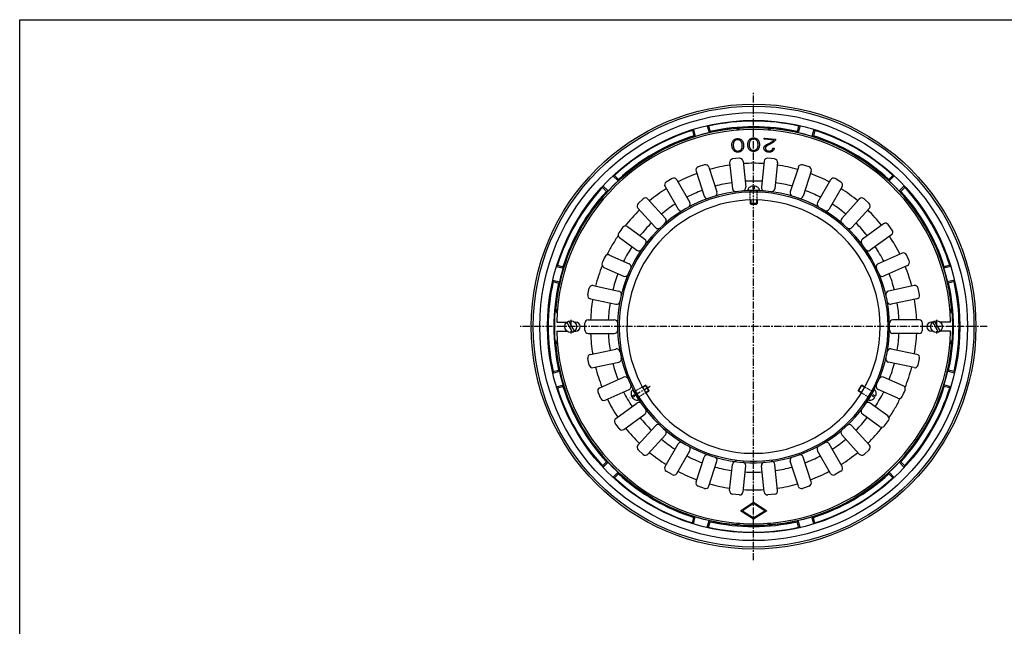
# Model space of a CAD drawing. Extents: x 20 to 1540, y 40 to 1120.
# Drawn here: x 20 to 895, y 581 to 1120 of the extents above; entities that cross this region are included whole.
import ezdxf

# ---------------------------------------------------------------- set-up
doc = ezdxf.new("R2010")
doc.units = 0
doc.header["$LTSCALE"] = 0.2
doc.linetypes.add('CENTER', pattern=[50.8, 31.75, -6.35, 6.35, -6.35])
doc.linetypes.add('HIDDEN', pattern=[9.525, 6.35, -3.175])
doc.layers.add('LAY-10', color=7, linetype='CONTINUOUS')
doc.layers.add('LAY-255', color=7, linetype='CONTINUOUS')

msp = doc.modelspace()

# ---------------------------------------------------------------- linework, layer by layer
at = {"layer": 'LAY-10', "color": 2, "linetype": 'CENTER'}
for p, q in [((672, 640), (672, 1055)), ((509.5, 853.5), (509.5, 841.5)), ((834.5, 853.5), (834.5, 841.5)), ((879.5, 847.5), (464.5, 847.5)), ((580.01, 794.39), (562.15, 784.08))]:
    msp.add_line(p, q, dxfattribs=at)
at = {"layer": 'LAY-10', "color": 7, "linetype": 'CONTINUOUS'}
for p, q in [((632.05, 1025.57), (630.72, 1025.9)), ((630.72, 1025.9), (632.38, 1019.71)), ((632.05, 1025.57), (633.35, 1020.74)), ((711.95, 1025.57), (710.65, 1020.74)), ((713.28, 1025.9), (711.62, 1019.71)), ((711.95, 1025.57), (713.28, 1025.9)), ((617.56, 1021.69), (618.55, 1022.64)), ((617.56, 1021.69), (618.86, 1016.86)), ((618.55, 1022.64), (620.21, 1016.45)), ((618.86, 1016.86), (620.21, 1016.45)), ((633.35, 1020.74), (632.38, 1019.71)), ((710.65, 1020.74), (711.62, 1019.71)), ((725.45, 1022.64), (723.79, 1016.45)), ((725.14, 1016.86), (723.79, 1016.45)), ((726.44, 1021.69), (725.14, 1016.86)), ((726.44, 1021.69), (725.45, 1022.64)), ((628.5, 991.09), (622.79, 989.23)), ((632.28, 989.16), (639.46, 967.07)), ((650.67, 993.07), (653.09, 969.97)), ((659.3, 996.99), (653.34, 996.36)), ((662.6, 994.32), (665.03, 971.22)), ((681.4, 994.32), (678.97, 971.22)), ((690.66, 996.36), (684.7, 996.99)), ((693.33, 993.07), (690.91, 969.97)), ((711.72, 989.16), (704.54, 967.07)), ((721.21, 989.23), (715.5, 991.09)), ((548.37, 981.74), (547.05, 981.36)), ((547.05, 981.36), (551.58, 976.83)), ((548.37, 981.74), (551.9, 978.2)), ((620.87, 985.45), (628.05, 963.36)), ((723.13, 985.45), (715.95, 963.36)), ((795.63, 981.74), (792.1, 978.2)), ((796.95, 981.36), (792.42, 976.83)), ((795.63, 981.74), (796.95, 981.36)), ((537.76, 971.13), (538.14, 972.45)), ((537.76, 971.13), (541.3, 967.6)), ((538.14, 972.45), (542.67, 967.92)), ((551.9, 978.2), (551.58, 976.83)), ((593.3, 971.81), (604.92, 951.69)), ((599.6, 978.9), (594.4, 975.9)), ((603.7, 977.81), (615.31, 957.69)), ((671.4, 972.28), (671.4, 969.81)), ((672.6, 972.28), (672.6, 969.81)), ((740.3, 977.81), (728.69, 957.69)), ((750.7, 971.81), (739.08, 951.69)), ((749.6, 975.9), (744.4, 978.9)), ((792.1, 978.2), (792.42, 976.83)), ((805.86, 972.45), (801.33, 967.92)), ((806.24, 971.13), (802.7, 967.6)), ((806.24, 971.13), (805.86, 972.45)), ((541.3, 967.6), (542.67, 967.92)), ((677.25, 968.31), (666.75, 968.31)), ((669, 968.31), (669, 966.96)), ((669.5, 968.31), (669.5, 966.97)), ((672.6, 969.81), (671.4, 969.81)), ((674.5, 968.31), (674.5, 966.97)), ((675, 968.31), (675, 966.96)), ((802.7, 967.6), (801.33, 967.92)), ((573.86, 960.98), (569.4, 956.96)), ((578.1, 960.76), (593.64, 943.5)), ((669, 959.96), (669, 956.81)), ((675, 956.81), (669, 956.81)), ((669.5, 956.31), (669, 956.81)), ((669.5, 959.97), (669.5, 956.31)), ((669.5, 956.31), (674.5, 956.31)), ((674.5, 959.97), (674.5, 956.31)), ((674.5, 956.31), (675, 956.81)), ((675, 959.96), (675, 956.81)), ((765.9, 960.76), (750.36, 943.5)), ((774.6, 956.96), (770.14, 960.98)), ((569.18, 952.73), (584.72, 935.47)), ((774.82, 952.73), (759.28, 935.47)), ((559.94, 936.33), (575.39, 925.11)), ((787.4, 938.76), (768.61, 925.11)), ((795.12, 933.24), (791.59, 938.09)), ((794.45, 929.05), (775.66, 915.4)), ((552.89, 926.62), (568.34, 915.4)), ((543.92, 911.09), (561.37, 903.32)), ((803.85, 912.77), (782.63, 903.32)), ((810.25, 905.77), (807.81, 911.25)), ((497.81, 901.94), (496.86, 900.95)), ((496.86, 900.95), (503.05, 899.29)), ((497.81, 901.94), (502.64, 900.64)), ((808.73, 901.81), (787.51, 892.36)), ((847.14, 900.95), (840.95, 899.29)), ((846.19, 901.94), (841.36, 900.64)), ((846.19, 901.94), (847.14, 900.95)), ((502.64, 900.64), (503.05, 899.29)), ((539.04, 900.13), (556.49, 892.36)), ((841.36, 900.64), (840.95, 899.29)), ((493.93, 887.45), (493.6, 888.78)), ((493.6, 888.78), (499.79, 887.12)), ((493.93, 887.45), (498.76, 886.15)), ((498.76, 886.15), (499.79, 887.12)), ((529.46, 883.93), (552.18, 879.1)), ((814.54, 883.93), (791.82, 879.1)), ((850.4, 888.78), (844.21, 887.12)), ((845.24, 886.15), (844.21, 887.12)), ((850.07, 887.45), (845.24, 886.15)), ((850.07, 887.45), (850.4, 888.78)), ((524.65, 875.75), (525.9, 881.62)), ((819.35, 875.75), (818.1, 881.62)), ((526.96, 872.19), (549.68, 867.37)), ((817.04, 872.19), (794.32, 867.37)), ((497.05, 851.5), (506.1, 851.5)), ((511.21, 842.54), (506.06, 851.46)), ((512.94, 843.54), (507.79, 852.46)), ((512.9, 851.5), (514, 851.5)), ((522, 844.5), (522, 850.5)), ((525, 853.5), (548.23, 853.5)), ((819, 853.5), (795.77, 853.5)), ((822, 844.5), (822, 850.5)), ((831.1, 851.5), (830, 851.5)), ((836.21, 842.54), (831.06, 851.46)), ((837.94, 843.54), (832.79, 852.46)), ((846.95, 851.5), (837.9, 851.5)), ((497.05, 843.5), (506.1, 843.5)), ((512.9, 843.5), (514, 843.5)), ((525, 841.5), (548.23, 841.5)), ((819, 841.5), (795.77, 841.5)), ((831.1, 843.5), (830, 843.5)), ((846.95, 843.5), (837.9, 843.5)), ((526.96, 822.81), (549.68, 827.63)), ((817.04, 822.81), (794.32, 827.63)), ((525.9, 813.38), (524.65, 819.25)), ((529.46, 811.07), (552.18, 815.9)), ((814.54, 811.07), (791.82, 815.9)), ((818.1, 813.38), (819.35, 819.25)), ((493.6, 806.22), (499.79, 807.88)), ((493.93, 807.55), (493.6, 806.22)), ((493.93, 807.55), (498.76, 808.85)), ((498.76, 808.85), (499.79, 807.88)), ((845.24, 808.85), (844.21, 807.88)), ((850.4, 806.22), (844.21, 807.88)), ((850.07, 807.55), (845.24, 808.85)), ((850.07, 807.55), (850.4, 806.22)), ((535.27, 793.19), (556.49, 802.64)), ((804.96, 794.87), (787.51, 802.64)), ((496.86, 794.05), (503.05, 795.71)), ((497.81, 793.06), (496.86, 794.05)), ((497.81, 793.06), (502.64, 794.36)), ((502.64, 794.36), (503.05, 795.71)), ((536.19, 783.75), (533.75, 789.23)), ((540.15, 782.23), (561.37, 791.68)), ((570, 782.55), (564.75, 791.64)), ((565.88, 789.69), (567.04, 790.37)), ((566.13, 789.26), (567.28, 789.93)), ((573.11, 793.87), (575.83, 795.44)), ((573.35, 793.43), (576.52, 795.26)), ((578.83, 790.25), (575.83, 795.44)), ((576.52, 795.26), (575.83, 795.44)), ((575.85, 789.1), (579.02, 790.93)), ((576.11, 788.67), (578.83, 790.25)), ((576.52, 795.26), (579.02, 790.93)), ((579.02, 790.93), (578.83, 790.25)), ((767.48, 795.26), (764.98, 790.93)), ((764.98, 790.93), (765.17, 790.25)), ((768.15, 789.1), (764.98, 790.93)), ((765.17, 790.25), (768.17, 795.44)), ((767.89, 788.67), (765.17, 790.25)), ((767.48, 795.26), (768.17, 795.44)), ((770.65, 793.43), (767.48, 795.26)), ((770.89, 793.87), (768.17, 795.44)), ((774, 782.55), (779.25, 791.64)), ((777.87, 789.26), (776.72, 789.93)), ((778.12, 789.69), (776.96, 790.37)), ((800.08, 783.91), (782.63, 791.68)), ((841.36, 794.36), (840.95, 795.71)), ((847.14, 794.05), (840.95, 795.71)), ((846.19, 793.06), (841.36, 794.36)), ((846.19, 793.06), (847.14, 794.05)), ((549.55, 765.95), (568.34, 779.6)), ((563.64, 785.63), (565.78, 786.86)), ((564.24, 784.59), (566.38, 785.83)), ((566.38, 785.83), (565.78, 786.86)), ((568.63, 784.93), (569.78, 785.6)), ((568.88, 784.5), (570.04, 785.17)), ((775.12, 784.5), (773.96, 785.17)), ((775.37, 784.93), (774.22, 785.6)), ((791.11, 768.38), (775.66, 779.6)), ((777.62, 785.83), (778.22, 786.86)), ((779.76, 784.59), (777.62, 785.83)), ((780.36, 785.63), (778.22, 786.86)), ((556.6, 756.24), (575.39, 769.89)), ((784.06, 758.67), (768.61, 769.89)), ((552.41, 756.91), (548.88, 761.76)), ((569.18, 742.27), (584.72, 759.53)), ((774.82, 742.27), (759.28, 759.53)), ((578.1, 734.24), (593.64, 751.5)), ((765.9, 734.24), (750.36, 751.5)), ((573.86, 734.02), (569.4, 738.04)), ((593.3, 723.19), (604.92, 743.31)), ((603.7, 717.19), (615.31, 737.31)), ((740.3, 717.19), (728.69, 737.31)), ((750.7, 723.19), (739.08, 743.31)), ((774.6, 738.04), (770.14, 734.02)), ((537.76, 723.87), (541.3, 727.4)), ((538.14, 722.55), (542.67, 727.08)), ((541.3, 727.4), (542.67, 727.08)), ((620.87, 709.55), (628.05, 731.64)), ((632.28, 705.84), (639.46, 727.93)), ((711.72, 705.84), (704.54, 727.93)), ((723.13, 709.55), (715.95, 731.64)), ((802.7, 727.4), (801.33, 727.08)), ((805.86, 722.55), (801.33, 727.08)), ((806.24, 723.87), (802.7, 727.4)), ((537.76, 723.87), (538.14, 722.55)), ((547.05, 713.64), (551.58, 718.17)), ((551.9, 716.8), (551.58, 718.17)), ((599.6, 716.1), (594.4, 719.1)), ((650.67, 701.93), (653.09, 725.03)), ((662.6, 700.68), (665.03, 723.78)), ((681.4, 700.68), (678.97, 723.78)), ((693.33, 701.93), (690.91, 725.03)), ((749.6, 719.1), (744.4, 716.1)), ((792.1, 716.8), (792.42, 718.17)), ((796.95, 713.64), (792.42, 718.17)), ((806.24, 723.87), (805.86, 722.55)), ((548.37, 713.26), (547.05, 713.64)), ((548.37, 713.26), (551.9, 716.8)), ((795.63, 713.26), (792.1, 716.8)), ((795.63, 713.26), (796.95, 713.64)), ((628.5, 703.91), (622.79, 705.77)), ((721.21, 705.77), (715.5, 703.91)), ((659.3, 698.01), (653.34, 698.64)), ((660.25, 684), (672, 691.5)), ((672, 691.5), (683.75, 684)), ((690.66, 698.64), (684.7, 698.01)), ((672, 676.5), (660.25, 684)), ((672, 690.31), (662.11, 684)), ((662.11, 684), (672, 677.68)), ((681.89, 684), (672, 690.31)), ((683.75, 684), (672, 676.5)), ((672, 677.68), (681.89, 684)), ((617.56, 673.31), (618.86, 678.14)), ((618.55, 672.36), (620.21, 678.55)), ((618.86, 678.14), (620.21, 678.55)), ((630.72, 669.1), (632.38, 675.29)), ((632.05, 669.43), (633.35, 674.26)), ((633.35, 674.26), (632.38, 675.29)), ((710.65, 674.26), (711.62, 675.29)), ((711.95, 669.43), (710.65, 674.26)), ((713.28, 669.1), (711.62, 675.29)), ((725.14, 678.14), (723.79, 678.55)), ((725.45, 672.36), (723.79, 678.55)), ((726.44, 673.31), (725.14, 678.14)), ((617.56, 673.31), (618.55, 672.36)), ((632.05, 669.43), (630.72, 669.1)), ((711.95, 669.43), (713.28, 669.1)), ((726.44, 673.31), (725.45, 672.36))]:
    msp.add_line(p, q, dxfattribs=at)
at = {"layer": 'LAY-10', "color": 7, "linetype": 'HIDDEN'}
for p, q in [((669, 959.96), (669, 966.96)), ((675, 959.96), (675, 966.96)), ((573.11, 793.87), (567.04, 790.37)), ((576.11, 788.67), (570.04, 785.17)), ((767.89, 788.67), (773.96, 785.17)), ((770.89, 793.87), (776.96, 790.37))]:
    msp.add_line(p, q, dxfattribs=at)
at = {"layer": 'LAY-10', "color": 7, "linetype": 'CONTINUOUS', "flags": 128}
for points in [[(668.37, 1004.49), (668.07, 1004.82), (667.8, 1005.17), (667.56, 1005.56), (667.35, 1005.97), (667.18, 1006.41), (667.04, 1006.87), (666.93, 1007.36), (666.85, 1007.88), (666.8, 1008.43), (666.79, 1009), (666.8, 1009.58), (666.85, 1010.14), (666.93, 1010.67), (667.04, 1011.17), (667.18, 1011.64), (667.35, 1012.08), (667.56, 1012.49), (667.8, 1012.88), (668.07, 1013.24), (668.37, 1013.57), (668.67, 1013.85), (668.98, 1014.1), (669.31, 1014.32), (669.65, 1014.51), (670.01, 1014.67), (670.38, 1014.8), (670.76, 1014.9), (671.16, 1014.98), (671.57, 1015.02), (672, 1015.04), (672.43, 1015.02), (672.84, 1014.98), (673.24, 1014.9), (673.62, 1014.8), (673.99, 1014.67), (674.35, 1014.51), (674.69, 1014.32), (675.02, 1014.1), (675.33, 1013.85), (675.63, 1013.57), (675.93, 1013.24), (676.2, 1012.88), (676.44, 1012.49), (676.65, 1012.08), (676.82, 1011.64), (676.96, 1011.17), (677.07, 1010.67), (677.15, 1010.14), (677.2, 1009.58), (677.21, 1009), (677.2, 1008.43), (677.15, 1007.88), (677.07, 1007.36), (676.96, 1006.87), (676.82, 1006.41), (676.65, 1005.97), (676.44, 1005.56), (676.2, 1005.17), (675.93, 1004.82), (675.63, 1004.49), (675.33, 1004.21), (675.02, 1003.96), (674.69, 1003.74), (674.35, 1003.55), (673.99, 1003.39), (673.62, 1003.26), (673.24, 1003.16), (672.84, 1003.08), (672.43, 1003.04), (672, 1003.02), (671.57, 1003.04), (671.16, 1003.08), (670.76, 1003.16), (670.38, 1003.26), (670.01, 1003.39), (669.65, 1003.55), (669.31, 1003.74), (668.98, 1003.96), (668.67, 1004.21), (668.37, 1004.49)], [(681.76, 1004.12), (681.63, 1004.32), (681.52, 1004.52), (681.42, 1004.72), (681.34, 1004.92), (681.28, 1005.13), (681.23, 1005.33), (681.19, 1005.54), (681.17, 1005.75), (681.17, 1005.96), (681.18, 1006.17), (681.21, 1006.4), (681.26, 1006.62), (681.33, 1006.84), (681.41, 1007.06), (681.52, 1007.27), (681.65, 1007.47), (681.8, 1007.67), (681.96, 1007.87), (682.15, 1008.06), (682.36, 1008.24), (682.48, 1008.34), (682.61, 1008.44), (682.73, 1008.54), (682.85, 1008.63), (682.97, 1008.72), (683.09, 1008.8), (683.21, 1008.87), (683.32, 1008.95), (683.44, 1009.01), (683.55, 1009.08), (684.26, 1009.45), (684.92, 1009.79), (685.53, 1010.11), (686.09, 1010.41), (686.6, 1010.68), (687.06, 1010.92), (687.46, 1011.14), (687.81, 1011.34), (688.11, 1011.51), (688.36, 1011.66), (688.57, 1011.79), (688.77, 1011.93), (688.96, 1012.07), (689.14, 1012.22), (689.31, 1012.37), (689.47, 1012.52), (689.62, 1012.67), (689.76, 1012.83), (689.9, 1012.99), (690.02, 1013.16), (681.91, 1013.87), (681.8, 1013.88), (681.7, 1013.9), (681.61, 1013.94), (681.54, 1013.97), (681.48, 1014.02), (681.43, 1014.08), (681.4, 1014.14), (681.37, 1014.22), (681.36, 1014.3), (681.37, 1014.39), (681.38, 1014.47), (681.4, 1014.55), (681.44, 1014.62), (681.49, 1014.68), (681.54, 1014.72), (681.61, 1014.76), (681.69, 1014.79), (681.78, 1014.8), (681.88, 1014.81), (681.99, 1014.8), (690.86, 1014.02), (690.96, 1014.01), (691.05, 1013.99), (691.13, 1013.95), (691.19, 1013.91), (691.25, 1013.86), (691.29, 1013.8), (691.32, 1013.73), (691.34, 1013.64), (691.35, 1013.55), (691.34, 1013.45), (691.34, 1013.4), (691.33, 1013.34), (691.32, 1013.29), (691.31, 1013.25), (691.31, 1013.21), (691.3, 1013.17), (691.29, 1013.13), (691.27, 1013.1), (691.26, 1013.07), (691.25, 1013.05), (691.16, 1012.9), (691.06, 1012.76), (690.96, 1012.62), (690.85, 1012.47), (690.73, 1012.33), (690.6, 1012.19), (690.46, 1012.05), (690.32, 1011.91), (690.17, 1011.77), (690.01, 1011.63), (689.84, 1011.5), (689.65, 1011.35), (689.43, 1011.2), (689.19, 1011.04), (688.93, 1010.87), (688.63, 1010.69), (688.31, 1010.5), (687.97, 1010.3), (687.6, 1010.09), (687.21, 1009.87), (684.24, 1008.25), (683.92, 1008.07), (683.64, 1007.87), (683.38, 1007.67), (683.16, 1007.46), (682.96, 1007.25), (682.8, 1007.02), (682.67, 1006.79), (682.57, 1006.55), (682.5, 1006.31), (682.46, 1006.05), (682.45, 1005.89), (682.45, 1005.73), (682.47, 1005.58), (682.49, 1005.42), (682.52, 1005.27), (682.57, 1005.12), (682.63, 1004.97), (682.69, 1004.83), (682.77, 1004.69), (682.86, 1004.55), (683, 1004.36), (683.17, 1004.18), (683.36, 1004.03), (683.56, 1003.89), (683.79, 1003.76), (684.04, 1003.66), (684.3, 1003.57), (684.59, 1003.49), (684.9, 1003.44), (685.23, 1003.4), (685.53, 1003.38), (685.81, 1003.38), (686.09, 1003.38), (686.35, 1003.41), (686.6, 1003.44), (686.84, 1003.49), (687.07, 1003.56), (687.28, 1003.64), (687.49, 1003.73), (687.68, 1003.83), (687.86, 1003.95), (688.03, 1004.09), (688.19, 1004.24), (688.35, 1004.41), (688.49, 1004.59), (688.63, 1004.78), (688.75, 1004.99), (688.87, 1005.22), (688.98, 1005.46), (689.08, 1005.71), (689.11, 1005.81), (689.16, 1005.89), (689.21, 1005.95), (689.27, 1006), (689.34, 1006.04), (689.42, 1006.06), (689.5, 1006.07), (689.6, 1006.06), (689.7, 1006.04), (689.81, 1006), (689.9, 1005.96), (689.99, 1005.92), (690.06, 1005.87), (690.11, 1005.8), (690.15, 1005.73), (690.18, 1005.66), (690.19, 1005.57), (690.19, 1005.48), (690.18, 1005.37), (690.16, 1005.26), (690.06, 1005), (689.96, 1004.75), (689.83, 1004.51), (689.69, 1004.28), (689.53, 1004.05), (689.36, 1003.84), (689.17, 1003.63), (688.96, 1003.43), (688.73, 1003.24), (688.49, 1003.06), (688.26, 1002.91), (688, 1002.78), (687.72, 1002.67), (687.42, 1002.59), (687.09, 1002.52), (686.75, 1002.47), (686.38, 1002.44), (685.99, 1002.43), (685.58, 1002.44), (685.15, 1002.47), (684.68, 1002.52), (684.24, 1002.6), (683.84, 1002.7), (683.46, 1002.83), (683.1, 1002.98), (682.78, 1003.16), (682.48, 1003.36), (682.21, 1003.59), (681.97, 1003.84), (681.76, 1004.12)], [(654.7, 1003.57), (654.37, 1003.88), (654.07, 1004.21), (653.8, 1004.57), (653.56, 1004.96), (653.35, 1005.38), (653.17, 1005.83), (653.01, 1006.31), (652.89, 1006.82), (652.8, 1007.36), (652.73, 1007.93), (652.69, 1008.51), (652.69, 1009.07), (652.73, 1009.6), (652.79, 1010.11), (652.89, 1010.59), (653.03, 1011.05), (653.2, 1011.48), (653.4, 1011.89), (653.64, 1012.27), (653.91, 1012.62), (654.18, 1012.93), (654.47, 1013.2), (654.78, 1013.45), (655.1, 1013.67), (655.45, 1013.86), (655.8, 1014.02), (656.18, 1014.16), (656.57, 1014.27), (656.97, 1014.35), (657.4, 1014.4), (657.82, 1014.42), (658.24, 1014.41), (658.64, 1014.37), (659.03, 1014.31), (659.41, 1014.21), (659.78, 1014.08), (660.14, 1013.92), (660.49, 1013.73), (660.82, 1013.51), (661.15, 1013.25), (661.47, 1012.95), (661.77, 1012.62), (662.04, 1012.25), (662.28, 1011.86), (662.5, 1011.43), (662.68, 1010.98), (662.83, 1010.49), (662.96, 1009.97), (663.05, 1009.42), (663.12, 1008.84), (663.15, 1008.27), (663.15, 1007.72), (663.12, 1007.2), (663.05, 1006.7), (662.95, 1006.22), (662.82, 1005.77), (662.65, 1005.34), (662.44, 1004.94), (662.21, 1004.56), (661.94, 1004.21), (661.66, 1003.9), (661.37, 1003.63), (661.06, 1003.38), (660.74, 1003.16), (660.4, 1002.97), (660.04, 1002.81), (659.67, 1002.67), (659.28, 1002.56), (658.87, 1002.48), (658.45, 1002.43), (658.02, 1002.41), (657.6, 1002.42), (657.2, 1002.46), (656.81, 1002.52), (656.43, 1002.62), (656.06, 1002.75), (655.7, 1002.91), (655.36, 1003.1), (655.02, 1003.32), (654.7, 1003.57)], [(660.9, 1004.59), (661.13, 1004.89), (661.34, 1005.22), (661.51, 1005.57), (661.65, 1005.95), (661.76, 1006.35), (661.85, 1006.78), (661.9, 1007.23), (661.93, 1007.71), (661.93, 1008.21), (661.89, 1008.73), (661.83, 1009.27), (661.75, 1009.77), (661.64, 1010.24), (661.51, 1010.68), (661.35, 1011.1), (661.17, 1011.48), (660.96, 1011.83), (660.73, 1012.15), (660.47, 1012.44), (660.19, 1012.7), (659.97, 1012.87), (659.74, 1013.02), (659.5, 1013.15), (659.24, 1013.26), (658.98, 1013.34), (658.7, 1013.41), (658.41, 1013.46), (658.11, 1013.48), (657.8, 1013.48), (657.48, 1013.46), (657.16, 1013.43), (656.86, 1013.37), (656.57, 1013.29), (656.29, 1013.2), (656.03, 1013.09), (655.78, 1012.96), (655.55, 1012.8), (655.33, 1012.64), (655.13, 1012.45), (654.94, 1012.24), (654.71, 1011.94), (654.51, 1011.61), (654.34, 1011.25), (654.19, 1010.87), (654.08, 1010.46), (654, 1010.03), (653.94, 1009.57), (653.92, 1009.08), (653.92, 1008.57), (653.96, 1008.04), (654.01, 1007.52), (654.1, 1007.02), (654.21, 1006.56), (654.34, 1006.12), (654.5, 1005.72), (654.68, 1005.34), (654.88, 1004.99), (655.12, 1004.68), (655.37, 1004.39), (655.65, 1004.13), (655.87, 1003.96), (656.1, 1003.81), (656.35, 1003.68), (656.6, 1003.57), (656.87, 1003.48), (657.14, 1003.42), (657.43, 1003.37), (657.73, 1003.35), (658.04, 1003.35), (658.36, 1003.37), (658.68, 1003.4), (658.99, 1003.46), (659.28, 1003.54), (659.55, 1003.63), (659.82, 1003.74), (660.06, 1003.87), (660.29, 1004.02), (660.51, 1004.19), (660.72, 1004.38), (660.9, 1004.59)], [(674.64, 1004.96), (674.89, 1005.24), (675.12, 1005.55), (675.32, 1005.89), (675.5, 1006.25), (675.65, 1006.64), (675.77, 1007.06), (675.86, 1007.5), (675.93, 1007.98), (675.97, 1008.47), (675.98, 1009), (675.97, 1009.54), (675.93, 1010.05), (675.86, 1010.53), (675.77, 1010.98), (675.65, 1011.4), (675.5, 1011.8), (675.32, 1012.17), (675.12, 1012.51), (674.89, 1012.82), (674.64, 1013.1), (674.43, 1013.29), (674.21, 1013.46), (673.98, 1013.61), (673.74, 1013.74), (673.48, 1013.85), (673.21, 1013.94), (672.93, 1014.01), (672.63, 1014.06), (672.32, 1014.09), (672, 1014.1), (671.68, 1014.09), (671.37, 1014.06), (671.07, 1014.01), (670.79, 1013.94), (670.52, 1013.85), (670.26, 1013.74), (670.02, 1013.61), (669.79, 1013.46), (669.57, 1013.29), (669.36, 1013.1), (669.11, 1012.82), (668.88, 1012.51), (668.68, 1012.17), (668.5, 1011.8), (668.35, 1011.4), (668.23, 1010.98), (668.14, 1010.53), (668.07, 1010.05), (668.03, 1009.54), (668.02, 1009), (668.03, 1008.47), (668.07, 1007.98), (668.14, 1007.5), (668.23, 1007.06), (668.35, 1006.64), (668.5, 1006.25), (668.68, 1005.89), (668.88, 1005.55), (669.11, 1005.24), (669.36, 1004.96), (669.57, 1004.77), (669.79, 1004.6), (670.02, 1004.45), (670.26, 1004.32), (670.52, 1004.21), (670.79, 1004.12), (671.07, 1004.05), (671.37, 1004), (671.68, 1003.97), (672, 1003.96), (672.32, 1003.97), (672.63, 1004), (672.93, 1004.05), (673.21, 1004.12), (673.48, 1004.21), (673.74, 1004.32), (673.98, 1004.45), (674.21, 1004.6), (674.43, 1004.77), (674.64, 1004.96)]]:
    msp.add_lwpolyline(points, dxfattribs=at)
at = {"layer": 'LAY-10', "color": 7, "linetype": 'CONTINUOUS'}
for centre, radius in [((672, 847.5), 197.5), ((672, 847.5), 195.74), ((672, 847.5), 190), ((672, 847.5), 183.11), ((672, 847.5), 176.71), ((509.5, 847.5), 5.25), ((834.5, 847.5), 5.25)]:
    msp.add_circle(centre, radius, dxfattribs=at)
for centre, radius, start, end in [((672, 847.5), 176.6, 94.54292, 174.60694), ((672, 847.5), 182.5, 77.35528, 102.64472), ((672, 847.5), 177.5, 77.42167, 102.57833), ((657.5, 1021.61), 2, 12.69819, 94.76065), ((686.5, 1021.61), 2, 85.23935, 167.30181), ((672, 847.5), 176.6, 5.39306, 85.45708), ((672, 847.5), 175, 1.30973, 178.69027), ((672, 847.5), 182.5, 107.35528, 132.64472), ((672, 847.5), 177.5, 107.42167, 132.57833), ((655.68, 1020.33), 3, 32.82178, 95.39306), ((688.32, 1020.33), 3, 84.60694, 147.17822), ((672, 847.5), 177.5, 47.42167, 72.57833), ((672, 847.5), 182.5, 47.35528, 72.64472), ((623.72, 986.38), 3, 108, 198), ((629.43, 988.23), 3, 18, 108), ((672, 847.5), 145, 98.37154, 105.62846), ((653.65, 993.38), 3, 96, 186), ((659.62, 994.01), 3, 6, 96), ((672, 847.5), 145, 86.37154, 93.62846), ((684.38, 994.01), 3, 84, 174), ((690.35, 993.38), 3, 354, 84), ((672, 847.5), 145, 74.37154, 81.62846), ((714.57, 988.23), 3, 72, 162), ((720.28, 986.38), 3, 342, 72), ((672, 847.5), 145, 110.37154, 117.62846), ((672, 847.5), 145, 62.37154, 69.62846), ((672, 847.5), 182.5, 137.35528, 162.64472), ((595.9, 973.31), 3, 120, 210), ((601.1, 976.31), 3, 30, 120), ((672, 847.5), 129.28, 98.66003, 105.33997), ((662.05, 970.91), 3, 274.61155, 6), ((672, 847.5), 129.28, 86.66003, 93.33997), ((670.25, 968.2), 3.5, 128.68219, 178.12936), ((672, 966.01), 6.3, 95.46502, 128.68219), ((672, 966.01), 6.3, 51.31781, 84.53498), ((673.75, 968.2), 3.5, 1.87064, 51.31781), ((681.95, 970.91), 3, 174, 265.38845), ((672, 847.5), 129.28, 74.66003, 81.33997), ((742.9, 976.31), 3, 60, 150), ((748.1, 973.31), 3, 330, 60), ((672, 847.5), 182.5, 17.35528, 42.64472), ((672, 847.5), 177.5, 137.42167, 162.57833), ((672, 847.5), 120.81, 330, 150), ((672, 847.5), 119.5, 330, 150), ((672, 847.5), 145, 122.37154, 129.62846), ((672, 847.5), 129.28, 110.66003, 117.33997), ((630.9, 964.29), 3, 198, 289.38845), ((636.6, 966.14), 3, 286.61155, 18), ((656.08, 970.28), 3, 186, 277.38845), ((687.92, 970.28), 3, 262.61155, 354), ((707.4, 966.14), 3, 162, 253.38845), ((713.1, 964.29), 3, 250.61155, 342), ((672, 847.5), 129.28, 62.66003, 69.33997), ((672, 847.5), 145, 50.37154, 57.62846), ((672, 847.5), 177.5, 17.42167, 42.57833), ((571.41, 954.73), 3, 132, 222), ((575.87, 958.75), 3, 42, 132), ((672, 847.5), 112.5, 330, 150), ((672, 847.5), 129.28, 122.66003, 129.33997), ((612.71, 956.19), 3, 298.61155, 30), ((731.29, 956.19), 3, 150, 241.38845), ((672, 847.5), 129.28, 50.66003, 57.33997), ((768.13, 958.75), 3, 48, 138), ((772.59, 954.73), 3, 318, 48), ((672, 847.5), 145, 134.37154, 141.94429), ((607.52, 953.19), 3, 210, 301.38845), ((736.48, 953.19), 3, 238.61155, 330), ((672, 847.5), 145, 38.37154, 45.62846), ((558.18, 933.9), 3, 54, 142.79706), ((672, 847.5), 129.28, 134.66003, 141.33997), ((591.41, 941.49), 3, 310.61155, 42), ((752.59, 941.49), 3, 138, 229.38845), ((672, 847.5), 129.28, 38.66003, 45.33997), ((789.16, 936.33), 3, 36, 126), ((672, 847.5), 145, 146.05571, 150), ((554.65, 929.05), 3, 145.20294, 234), ((672, 847.5), 145.9, 142.79706, 145.20294), ((586.95, 937.47), 3, 222, 313.38845), ((757.05, 937.47), 3, 226.61155, 318), ((672, 847.5), 145, 26.37154, 33.62846), ((792.69, 931.48), 3, 306, 36), ((672, 847.5), 145, 150, 153.94429), ((672, 847.5), 129.28, 146.66003, 150), ((573.63, 922.68), 3, 322.61155, 54), ((770.37, 922.68), 3, 126, 217.38845), ((672, 847.5), 129.28, 26.66003, 33.33997), ((542.7, 908.35), 3, 66, 154.79706), ((672, 847.5), 129.28, 150, 153.33997), ((570.1, 917.83), 3, 234, 325.38845), ((773.9, 917.83), 3, 214.61155, 306), ((805.07, 910.03), 3, 24, 114), ((672, 847.5), 145, 158.05571, 165.62846), ((540.26, 902.87), 3, 157.20294, 246), ((672, 847.5), 145.9, 154.79706, 157.20294), ((672, 847.5), 120.81, 150, 330), ((672, 847.5), 119.5, 150, 330), ((672, 847.5), 112.5, 150, 330), ((560.15, 900.58), 3, 334.61155, 66), ((783.85, 900.58), 3, 114, 205.38845), ((672, 847.5), 145, 14.37154, 21.62846), ((807.51, 904.55), 3, 294, 24), ((672, 847.5), 129.28, 158.66003, 165.33997), ((557.71, 895.1), 3, 246, 337.38845), ((786.29, 895.1), 3, 202.61155, 294), ((672, 847.5), 129.28, 14.66003, 21.33997), ((672, 847.5), 182.5, 167.35528, 192.64472), ((672, 847.5), 177.5, 167.42167, 192.57833), ((528.84, 881), 3, 78, 168), ((815.16, 881), 3, 12, 102), ((672, 847.5), 177.5, 347.42167, 12.57833), ((672, 847.5), 182.5, 347.35528, 12.64472), ((527.59, 875.13), 3, 168, 258), ((551.55, 876.17), 3, 346.61155, 78), ((792.45, 876.17), 3, 102, 193.38845), ((816.41, 875.13), 3, 282, 12), ((672, 847.5), 145, 170.37154, 177.62846), ((672, 847.5), 129.28, 170.66003, 177.33997), ((550.31, 870.3), 3, 258, 349.38845), ((793.69, 870.3), 3, 190.61155, 282), ((672, 847.5), 129.28, 2.66003, 9.33997), ((672, 847.5), 145, 2.37154, 9.62846), ((497.89, 862), 2, 175.23935, 257.30181), ((499.17, 863.82), 3, 174.60694, 237.17822), ((844.83, 863.82), 3, 302.82178, 5.39306), ((846.11, 862), 2, 282.69819, 4.76065), ((514, 847.5), 4, 0, 90), ((525, 850.5), 3, 90, 180), ((548.23, 850.5), 3, 358.61155, 90), ((795.77, 850.5), 3, 90, 181.38845), ((819, 850.5), 3, 0, 90), ((830, 847.5), 4, 90, 180), ((672, 847.5), 175, 181.30973, 358.69027), ((514, 847.5), 4, 270, 0), ((525, 844.5), 3, 180, 270), ((672, 847.5), 145, 182.37154, 189.62846), ((672, 847.5), 129.28, 182.66003, 189.33997), ((548.23, 844.5), 3, 270, 1.38845), ((795.77, 844.5), 3, 178.61155, 270), ((672, 847.5), 129.28, 350.66003, 357.33997), ((672, 847.5), 145, 350.37154, 357.62846), ((819, 844.5), 3, 270, 0), ((830, 847.5), 4, 180, 270), ((497.89, 833), 2, 102.69819, 184.76065), ((499.17, 831.18), 3, 122.82178, 185.39306), ((844.83, 831.18), 3, 354.60694, 57.17822), ((846.11, 833), 2, 355.23935, 77.30181), ((672, 847.5), 176.6, 185.39306, 265.45708), ((527.59, 819.87), 3, 102, 192), ((550.31, 824.7), 3, 10.61155, 102), ((672, 847.5), 176.6, 274.54292, 354.60694), ((793.69, 824.7), 3, 78, 169.38845), ((816.41, 819.87), 3, 348, 78), ((672, 847.5), 129.28, 194.66003, 201.33997), ((551.55, 818.83), 3, 282, 13.38845), ((792.45, 818.83), 3, 166.61155, 258), ((672, 847.5), 129.28, 338.66003, 345.33997), ((528.84, 814), 3, 192, 282), ((672, 847.5), 145, 194.37154, 201.62846), ((672, 847.5), 145, 338.05571, 345.62846), ((815.16, 814), 3, 258, 348), ((557.71, 799.9), 3, 22.61155, 114), ((786.29, 799.9), 3, 66, 157.38845), ((672, 847.5), 182.5, 197.35528, 222.64472), ((672, 847.5), 177.5, 197.42167, 222.57833), ((536.49, 790.45), 3, 114, 204), ((672, 847.5), 129.28, 206.66003, 213.33997), ((560.15, 794.42), 3, 294, 25.38845), ((569.37, 788.24), 6.3, 171.31781, 204.53498), ((566.6, 788.67), 3.5, 121.87064, 171.31781), ((777.4, 788.67), 3.5, 8.68219, 58.12936), ((774.63, 788.24), 6.3, 335.46502, 8.68219), ((783.85, 794.42), 3, 154.61155, 246), ((672, 847.5), 129.28, 330, 333.33997), ((672, 847.5), 177.5, 317.42167, 342.57833), ((672, 847.5), 145.9, 334.79706, 337.20294), ((803.74, 792.13), 3, 337.20294, 66), ((672, 847.5), 182.5, 317.35528, 342.64472), ((538.93, 784.97), 3, 204, 294), ((672, 847.5), 145, 206.37154, 213.62846), ((569.37, 788.24), 6.3, 215.46502, 248.68219), ((568.35, 785.64), 3.5, 248.68219, 298.12936), ((570.1, 777.17), 3, 34.61155, 126), ((773.9, 777.17), 3, 54, 145.38845), ((775.65, 785.64), 3.5, 241.87064, 291.31781), ((774.63, 788.24), 6.3, 291.31781, 324.53498), ((672, 847.5), 129.28, 326.66003, 330), ((672, 847.5), 145, 330, 333.94429), ((801.3, 786.65), 3, 246, 334.79706), ((573.63, 772.32), 3, 306, 37.38845), ((770.37, 772.32), 3, 142.61155, 234), ((672, 847.5), 145, 326.05571, 330), ((551.31, 763.52), 3, 126, 216), ((672, 847.5), 129.28, 218.66003, 225.33997), ((672, 847.5), 129.28, 314.66003, 321.33997), ((672, 847.5), 145.9, 322.79706, 325.20294), ((789.35, 765.95), 3, 325.20294, 54), ((554.84, 758.67), 3, 216, 306), ((672, 847.5), 145, 218.37154, 225.62846), ((586.95, 757.53), 3, 46.61155, 138), ((591.41, 753.51), 3, 318, 49.38845), ((752.59, 753.51), 3, 130.61155, 222), ((757.05, 757.53), 3, 42, 133.38845), ((672, 847.5), 145, 314.37154, 321.94429), ((785.82, 761.1), 3, 234, 322.79706), ((672, 847.5), 129.28, 230.66003, 237.33997), ((607.52, 741.81), 3, 58.61155, 150), ((736.48, 741.81), 3, 30, 121.38845), ((672, 847.5), 129.28, 302.66003, 309.33997), ((571.41, 740.27), 3, 138, 228), ((672, 847.5), 145, 230.37154, 237.62846), ((612.71, 738.81), 3, 330, 61.38845), ((731.29, 738.81), 3, 118.61155, 210), ((672, 847.5), 145, 302.37154, 309.62846), ((772.59, 740.27), 3, 312, 42), ((575.87, 736.25), 3, 228, 318), ((672, 847.5), 129.28, 242.66003, 249.33997), ((630.9, 730.71), 3, 70.61155, 162), ((636.6, 728.86), 3, 342, 73.38845), ((656.08, 724.72), 3, 82.61155, 174), ((662.05, 724.09), 3, 354, 85.38845), ((681.95, 724.09), 3, 94.61155, 186), ((687.92, 724.72), 3, 6, 97.38845), ((707.4, 728.86), 3, 106.61155, 198), ((713.1, 730.71), 3, 18, 109.38845), ((672, 847.5), 129.28, 290.66003, 297.33997), ((768.13, 736.25), 3, 222, 312), ((595.9, 721.69), 3, 150, 240), ((672, 847.5), 145, 242.37154, 249.62846), ((672, 847.5), 129.28, 254.66003, 261.33997), ((672, 847.5), 129.28, 266.66003, 273.33997), ((672, 847.5), 129.28, 278.66003, 285.33997), ((672, 847.5), 145, 290.37154, 297.62846), ((748.1, 721.69), 3, 300, 30), ((672, 847.5), 182.5, 227.35528, 252.64472), ((672, 847.5), 177.5, 227.42167, 252.57833), ((601.1, 718.69), 3, 240, 330), ((623.72, 708.62), 3, 162, 252), ((720.28, 708.62), 3, 288, 18), ((672, 847.5), 177.5, 287.42167, 312.57833), ((672, 847.5), 182.5, 287.35528, 312.64472), ((742.9, 718.69), 3, 210, 300), ((629.43, 706.77), 3, 252, 342), ((672, 847.5), 145, 254.37154, 261.62846), ((653.65, 701.62), 3, 174, 264), ((659.62, 700.99), 3, 264, 354), ((672, 847.5), 145, 266.37154, 273.62846), ((684.38, 700.99), 3, 186, 276), ((690.35, 701.62), 3, 276, 6), ((672, 847.5), 145, 278.37154, 285.62846), ((714.57, 706.77), 3, 198, 288), ((672, 847.5), 177.5, 257.42167, 282.57833), ((672, 847.5), 182.5, 257.35528, 282.64472), ((655.68, 674.67), 3, 264.60694, 327.17822), ((657.5, 673.39), 2, 265.23935, 0), ((686.5, 673.39), 2, 180, 274.76065), ((688.32, 674.67), 3, 212.82178, 275.39306)]:
    msp.add_arc(centre, radius, start, end, dxfattribs=at)
at = {"layer": 'LAY-255', "color": 7, "linetype": 'CONTINUOUS'}
for p, q in [((20, 1120), (1540, 1120)), ((20, 40), (20, 1120))]:
    msp.add_line(p, q, dxfattribs=at)

doc.saveas('drawing.dxf')
